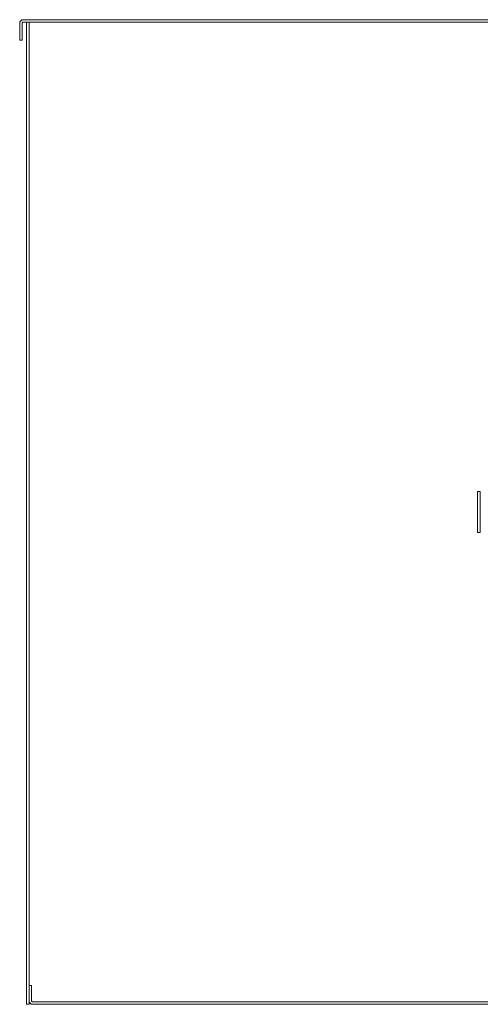
# Model space of a CAD drawing. Units: inches. Extents: x -237 to 237, y -235 to 235.
# Drawn here: x -237 to -18, y -235 to 235 of the extents above; entities that cross this region are included whole.
import ezdxf

# ---------------------------------------------------------------- set-up
doc = ezdxf.new("R2010")
doc.units = ezdxf.units.IN
doc.header["$LTSCALE"] = 13
doc.header["$MEASUREMENT"] = 0
doc.layers.get('0').update_dxf_attribs({"lineweight": 0})

msp = doc.modelspace()

# ---------------------------------------------------------------- linework, layer by layer
for p, q in [((235.62565, 234.60905), (-235.62565, 234.60905)), ((-237.25, 232.9847), (-237.25, 224.85905)), ((-236.0319, 224.85905), (-236.0319, 232.9847)), ((-235.62565, 233.39095), (-234, 233.39095)), ((-232.7819, 233.39095), (-234, 233.39095)), ((-234, 233.39095), (-234, -234.60905)), ((-234, 233.39095), (-232.7819, 233.39095)), ((-232.7819, -225.67155), (-232.7819, 233.39095)), ((-232.7819, 233.39095), (232.7819, 233.39095)), ((-237.25, 224.85905), (-236.0319, 224.85905)), ((-19.151, 9.75), (-17.9329, 9.75)), ((-19.151, 9.75), (-19.151, -9.75)), ((-17.9329, -9.75), (-17.9329, 9.75)), ((-19.151, -9.75), (-17.9329, -9.75)), ((-232.7819, -232.9847), (-232.7819, -225.67155)), ((-231.5638, -225.67155), (-232.7819, -225.67155)), ((-232.7819, -225.67155), (-232.7819, -232.9847)), ((-231.5638, -232.9847), (-231.5638, -225.67155)), ((-234, -234.60905), (-232.7819, -234.60905)), ((-232.7819, -234.60905), (-232.7819, -232.9847)), ((231.15755, -233.39095), (-231.15755, -233.39095)), ((-231.15755, -234.60905), (231.15755, -234.60905))]:
    msp.add_line(p, q)
for centre, major_axis, start_param, end_param in [((-235.62565, 232.9847), (0, 1.62435), 0, 1.570796327), ((-235.62565, 232.9847), (-0.40625, 0), 4.71238898, 6.283185307), ((-231.15755, -232.9847), (-1.62435, 0), 0, 1.570796327), ((-231.15755, -232.9847), (0, -0.40625), 4.71238898, 6.283185307)]:
    msp.add_ellipse(centre, major_axis=major_axis, ratio=1, start_param=start_param, end_param=end_param)

doc.saveas('drawing.dxf')
